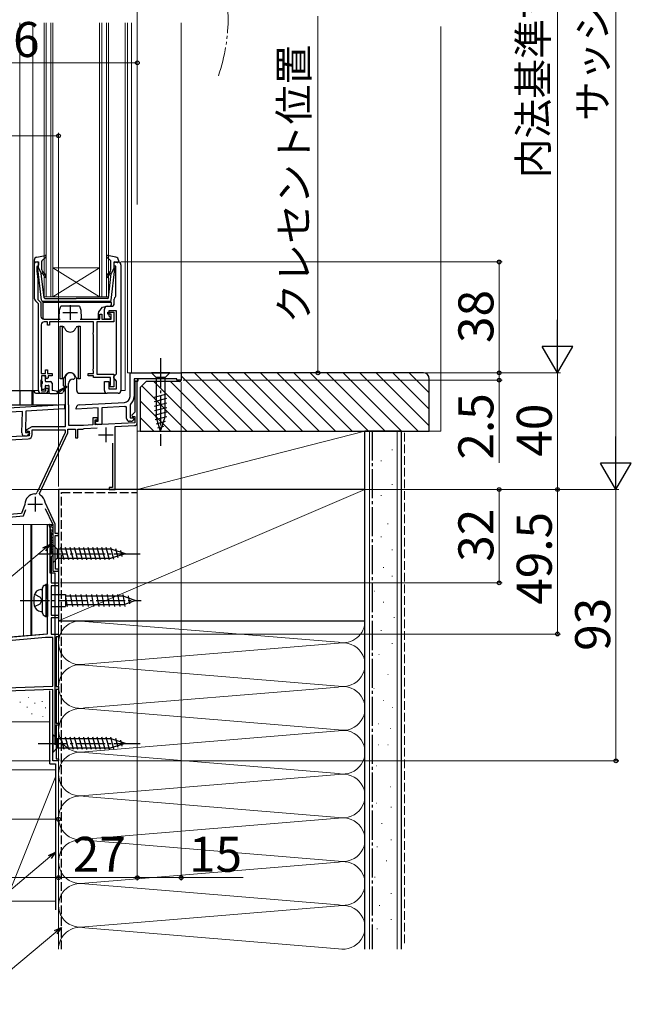
# Model space of a CAD drawing. Extents: x 105 to 1155, y 126 to 1689.
# Drawn here: x 465 to 675, y 690 to 1027 of the extents above; entities that cross this region are included whole.
import ezdxf

# ---------------------------------------------------------------- set-up
doc = ezdxf.new("R2010")
doc.units = 0
for name, pattern in [('YCENTER_1', [13, 10, -1, 1, -1]), ('YDIVIDE_1', [15, 10, -1, 1, -1, 1, -1]), ('YHIDDEN_1', [4, 3, -1])]:
    doc.linetypes.add(name, pattern=pattern)
for name, color, linetype, lineweight in [('YKK_11', 7, 'CONTINUOUS', 30), ('YKK_12', 2, 'CONTINUOUS', 13), ('YKK_13', 4, 'CONTINUOUS', 30), ('YKK_D', 6, 'CONTINUOUS', 13), ('YSS_K', 3, 'CONTINUOUS', 13), ('YSS_KE', 3, 'CONTINUOUS', 30)]:
    doc.layers.add(name, color=color, linetype=linetype, lineweight=lineweight)
doc.styles.add('text-b', font='txt')

msp = doc.modelspace()

# ---------------------------------------------------------------- linework, layer by layer
at = {"layer": 'YKK_11', "linetype": 'ByBlock', "lineweight": -2, "ltscale": 0.5}
for p, q in [((470.5, 931.41), (470.5, 944)), ((470.5, 944), (471.8, 944)), ((471.5, 942.6), (471.3, 942.4)), ((471.3, 942.4), (471.3, 941)), ((471.8, 942.9), (471.5, 942.6)), ((471.8, 944), (471.8, 942.9)), ((497.8, 942.6), (497.8, 944)), ((497.8, 944), (499.1, 944)), ((498.3, 942.6), (497.8, 942.6)), ((498.3, 932.32), (498.3, 942.6)), ((500.1, 943), (500.1, 900)), ((471.3, 941), (471.6, 938)), ((471.6, 938), (471.6, 931.17)), ((498.19, 932.09), (498.3, 932.32)), ((471.8, 929.7), (470.79, 930.71)), ((471.6, 931.17), (472.7, 930.07)), ((471.8, 924.4), (471.8, 929.7)), ((472.7, 930.07), (472.7, 925.4)), ((495.4, 928.8), (496.8, 928.8)), ((497.8, 929.8), (497.8, 931.3)), ((492.9, 924.4), (492.9, 926.1)), ((492.9, 926.1), (493.6, 926.1)), ((493.6, 926.1), (493.6, 924.4)), ((494.4, 924.4), (494.4, 927.8)), ((495.6, 926.1), (495.6, 926.8)), ((495.6, 926.8), (497.6, 926.8)), ((496.7, 926.1), (495.6, 926.1)), ((498.6, 927.3), (495.9, 927.3)), ((495.9, 927.3), (495.9, 925.6)), ((495.9, 925.6), (496.4, 925.1)), ((496.4, 925.1), (496.4, 924.4)), ((496.7, 924.4), (496.7, 926.1)), ((497.6, 926.8), (497.6, 923.5)), ((498.6, 905.7), (498.6, 927.3)), ((471.8, 900), (471.8, 924.4)), ((472.8, 922.5), (472.8, 905.8)), ((473.7, 924.4), (479.3, 924.4)), ((474.9, 923.5), (473.8, 923.5)), ((474.9, 922.3), (474.9, 923.5)), ((475.6, 922.3), (474.9, 922.3)), ((490.7, 923.5), (475.6, 923.5)), ((475.6, 923.5), (475.6, 922.3)), ((486.1, 924.4), (492.9, 924.4)), ((490.7, 919.95), (490.7, 923.5)), ((497.6, 923.5), (491.8, 923.5)), ((491.8, 923.5), (491.8, 905.5)), ((493.6, 924.4), (496.7, 924.4)), ((496.4, 924.4), (494.4, 924.4)), ((490.6, 919.72), (490.7, 919.95)), ((490.6, 919.28), (490.6, 919.72)), ((490.7, 919.05), (490.6, 919.28)), ((490.7, 907.45), (490.7, 919.05)), ((472.8, 905.8), (474.2, 905.8)), ((474.4, 905), (472.9, 905)), ((472.9, 905), (472.9, 903.8)), ((474.2, 905.8), (474.2, 907)), ((474.2, 907), (474.9, 907)), ((474.4, 904.2), (474.4, 905)), ((474.9, 907), (474.9, 905.8)), ((474.9, 905.8), (476.5, 905.8)), ((476.5, 905), (475.1, 905)), ((475.1, 905), (475.1, 904.3)), ((476.5, 905.8), (476.5, 905)), ((488.9, 905), (488.9, 905.8)), ((488.9, 905.8), (490.7, 905.8)), ((490.7, 905), (488.9, 905)), ((490.6, 907.22), (490.7, 907.45)), ((490.6, 906.78), (490.6, 907.22)), ((490.7, 906.55), (490.6, 906.78)), ((490.7, 905.8), (490.7, 906.55)), ((490.7, 904.4), (490.7, 905)), ((496.5, 904.4), (490.7, 904.4)), ((491.8, 905.5), (497.6, 905.5)), ((496.5, 901.93), (496.5, 904.4)), ((497.6, 905.5), (497.6, 901.2)), ((497.6, 904.7), (498.1, 905.2)), ((497.6, 904.2), (497.6, 904.7)), ((498.1, 905.2), (498.6, 905.7)), ((503.2, 906), (520.7, 906)), ((503.2, 897.86), (503.2, 906)), ((520.7, 906), (520.7, 903.5)), ((472.8, 903.58), (472.7, 903.35)), ((472.7, 903.35), (472.7, 901.45)), ((472.7, 901.45), (472.8, 901.22)), ((472.9, 903.8), (472.8, 903.58)), ((472.8, 901.22), (472.9, 901)), ((472.9, 901), (472.9, 899.8)), ((474.7, 903.9), (474.4, 904.2)), ((475.1, 904.3), (474.7, 903.9)), ((481, 904.3), (481, 887.5)), ((482.1, 895.16), (482.1, 902.3)), ((483.6, 903.8), (483.9, 903.8)), ((483.9, 903.8), (484.4, 904.3)), ((494.4, 900), (494.4, 903)), ((494.4, 903), (495.9, 903)), ((495.9, 903), (495.9, 900.5)), ((496.4, 901.6), (496.45, 901.77)), ((496.4, 901.2), (496.4, 901.6)), ((497.6, 901.2), (496.4, 901.2)), ((496.45, 901.77), (496.5, 901.93)), ((498.1, 903.7), (497.6, 904.2)), ((498.6, 903.2), (498.1, 903.7)), ((498.6, 900.5), (498.6, 903.2)), ((505.9, 903.2), (504.6, 903.2)), ((504.6, 903.2), (504.6, 897.86)), ((505.7, 903.2), (504.8, 903.2)), ((504.8, 903.2), (504.8, 892.52)), ((505.7, 888.91), (505.7, 903.2)), ((519.2, 904), (505.9, 904)), ((505.9, 904), (505.9, 903.2)), ((519.2, 903.5), (519.2, 904)), ((520.7, 903.5), (519.2, 903.5)), ((474.1, 899), (472.8, 899)), ((472.9, 899.8), (474.4, 899.8)), ((474.4, 900.6), (474.7, 900.9)), ((474.4, 899.8), (474.4, 900.6)), ((474.7, 900.9), (475.1, 900.5)), ((475.1, 900.5), (475.1, 900)), ((499.1, 899), (495.4, 899)), ((495.9, 900.5), (498.6, 900.5)), ((443.94, 892.9), (480.8, 895.16)), ((480.8, 895.16), (480.76, 893.65)), ((482.15, 895.03), (482.1, 895.16)), ((482.2, 894.9), (482.15, 895.03)), ((482.2, 888), (482.2, 894.9)), ((485.75, 895.05), (501.31, 895.86)), ((501.38, 894.47), (493.5, 894.05)), ((502, 894.2), (501.66, 894.49)), ((503.31, 895.2), (503.2, 894.96)), ((503.2, 894.96), (503.2, 890.6)), ((466.34, 892.77), (446.46, 891.56)), ((466.14, 885.39), (466.34, 892.77)), ((467.54, 892.84), (467.35, 885.56)), ((480.76, 893.65), (467.54, 892.84)), ((484.8, 893.6), (484.8, 894.05)), ((492.3, 893.99), (484.8, 893.6)), ((492.3, 889.5), (492.3, 893.99)), ((493.5, 894.05), (493.5, 888.3)), ((502, 890.4), (502, 894.2)), ((504.8, 892.52), (503.77, 891.49)), ((503.77, 891.49), (503.93, 891.1)), ((503.93, 891.1), (504.8, 891.1)), ((504.8, 891.1), (504.8, 888.92)), ((469.58, 887.5), (467.76, 886.45)), ((481, 887.5), (469.58, 887.5)), ((487.3, 888), (482.2, 888)), ((490.5, 888.17), (487.3, 888)), ((492.1, 890.6), (490.5, 890.6)), ((490.5, 890.6), (490.5, 888.17)), ((491.3, 888.21), (491.3, 889.9)), ((491.3, 889.9), (492.1, 889.9)), ((491.3, 889.1), (491.3, 889.5)), ((491.3, 889.5), (492.3, 889.5)), ((504.8, 888.92), (491.3, 888.21)), ((492.1, 889.9), (492.1, 890.6)), ((493.5, 888.3), (492.1, 888.3)), ((498.1, 887.56), (504.75, 887.91)), ((498.1, 866), (498.1, 887.56)), ((503.41, 889.4), (503, 889.4)), ((503.2, 890.6), (504.48, 890.6)), ((504.64, 890.21), (504.12, 889.69)), ((504.48, 890.6), (504.64, 890.21)), ((468.7, 884.41), (451.3, 883.5)), ((467.53, 884.36), (467.12, 884.37)), ((467.35, 885.56), (468.62, 885.53)), ((467.76, 886.45), (467.88, 886)), ((467.88, 886), (468.7, 886)), ((468.77, 885.14), (468.24, 884.63)), ((468.62, 885.53), (468.77, 885.14)), ((468.7, 886), (468.7, 884.41)), ((469.7, 884.89), (469.7, 886.5)), ((469.7, 886.5), (481, 886.5)), ((481, 885.6), (471.43, 865.07)), ((472.24, 864.68), (481.9, 885.4)), ((481, 886.5), (481, 885.6)), ((481.9, 885.4), (481.9, 886.7)), ((481.9, 886.7), (484.5, 886.7)), ((484.5, 886.7), (484.5, 883.7)), ((485.3, 883.7), (485.3, 886.7)), ((485.3, 886.7), (487, 886.7)), ((487, 886.7), (487.23, 886.8)), ((487.23, 886.8), (487.44, 886.91)), ((487.44, 886.91), (491.98, 887.14)), ((451.33, 882.5), (468.28, 883.39)), ((484.5, 883.7), (485.3, 883.7)), ((497.2, 881.88), (497.2, 866.7)), ((472.44, 864.04), (472.24, 864.68)), ((497.2, 866.7), (496.1, 866.7)), ((496.1, 866.7), (496.1, 866)), ((496.1, 866), (498.1, 866)), ((467.18, 860.91), (466.05, 857.8)), ((467.2, 861.01), (467.18, 860.91)), ((474.17, 861.57), (474.14, 861.64)), ((477.6, 854.2), (474.17, 861.57)), ((466.05, 857.8), (451.16, 856.5)), ((466.7, 856.96), (467.51, 859.16)), ((474.11, 859.57), (476.7, 854)), ((451.2, 855.6), (466.7, 856.96)), ((474.9, 853.96), (475.42, 854.03)), ((474.9, 828.52), (474.9, 853.96)), ((475.42, 854.03), (476.2, 851.13)), ((476.7, 854), (476.7, 838)), ((477.6, 851), (477.6, 854.2)), ((476.2, 851.13), (476.2, 845.07)), ((478.7, 851), (477.6, 851)), ((478.7, 850.3), (478.7, 851)), ((477.6, 842.06), (477.6, 850.3)), ((477.6, 850.3), (478.7, 850.3)), ((475.84, 844.45), (475.8, 844.3)), ((475.8, 844.3), (476.1, 844)), ((476.2, 845.07), (475.84, 844.45)), ((476.1, 844), (476.7, 844)), ((476.7, 844), (476.7, 843.5)), ((476.4, 843.2), (476.2, 843)), ((476.2, 843), (476.2, 834)), ((476.7, 843.5), (476.4, 843.2)), ((477.65, 841.93), (477.6, 842.06)), ((477.7, 841.8), (477.65, 841.93)), ((477.7, 838.7), (477.7, 841.8)), ((476.7, 838), (478.7, 838)), ((478.7, 838.7), (477.7, 838.7)), ((478.7, 838), (478.7, 838.7)), ((476.2, 834), (478.7, 834)), ((478.7, 834), (478.7, 833)), ((478.7, 833), (476.2, 833)), ((476.2, 833), (476.2, 823)), ((475.05, 828.26), (474.9, 828.52)), ((474.9, 827.48), (475.05, 827.74)), ((474.9, 816.56), (474.9, 827.48)), ((475.05, 827.74), (475.05, 828.26)), ((476.2, 823), (478.7, 823)), ((478.7, 822), (476.2, 822)), ((476.2, 822), (476.2, 816.5)), ((478.7, 823), (478.7, 822)), ((355.57, 806.12), (474.9, 816.56)), ((474.27, 815.3), (451.87, 813.34)), ((476.7, 815.3), (474.27, 815.3)), ((476.2, 816.5), (478.7, 816.5)), ((476.7, 798.63), (476.7, 815.3)), ((478.7, 815.5), (477.9, 815.5)), ((477.9, 815.5), (477.9, 798.5)), ((478.7, 816.5), (478.7, 815.5)), ((435.68, 797.2), (476.7, 798.63)), ((476.7, 797.43), (435.7, 796)), ((476.7, 773), (476.7, 797.43)), ((477.9, 798.5), (478.7, 798.5)), ((478.7, 797.5), (477.9, 797.5)), ((477.9, 797.5), (477.9, 786)), ((478.7, 798.5), (478.7, 797.5)), ((477.9, 786), (478.7, 786)), ((478.7, 785.3), (477.9, 785.3)), ((477.9, 785.3), (477.9, 773.7)), ((478.7, 786), (478.7, 785.3)), ((478.7, 773), (476.7, 773)), ((477.9, 773.7), (478.7, 773.7)), ((478.7, 773.7), (478.7, 773))]:
    msp.add_line(p, q, dxfattribs=at)
at = {"layer": 'YKK_11', "ltscale": 0.5}
for p, q in [((482.7, 929.2), (482.7, 924.2)), ((480.2, 926.7), (485.2, 926.7)), ((492.4, 884.8), (497.4, 884.8)), ((494.9, 887.3), (494.9, 882.3)), ((468.2, 861), (473.2, 861)), ((470.7, 863.5), (470.7, 858.5))]:
    msp.add_line(p, q, dxfattribs=at)
at = {"layer": 'YKK_11', "linetype": 'ByBlock', "lineweight": 30, "ltscale": 0.5}
for p, q in [((505.9, 904), (504.6, 904)), ((504.6, 904), (504.6, 903.2)), ((504.6, 903.2), (505.9, 903.2)), ((505.9, 903.2), (505.9, 904))]:
    msp.add_line(p, q, dxfattribs=at)
at = {"layer": 'YKK_11', "linetype": 'ByBlock', "lineweight": -2, "ltscale": 0.5}
for centre, radius, start, end in [((499.1, 943), 1, 360, 90), ((471.5, 931.41), 1, 180, 225), ((498.8, 931.3), 1, 127.9799, 180), ((495.4, 927.8), 1, 90, 180), ((496.8, 929.8), 1, 270, 360), ((473.7, 925.4), 1, 180, 270), ((473.8, 922.5), 1, 90, 180), ((482.7, 904.3), 1.7, 360, 180), ((483.6, 902.3), 1.5, 90, 180), ((472.8, 900), 1, 180, 270), ((474.1, 900), 1, 270, 360), ((495.4, 900), 1, 180, 270), ((499.1, 900), 1, 270, 360), ((501.2, 897.86), 2, 273, 360), ((501.2, 897.86), 3.4, 308.4347, 0), ((485.8, 894.05), 1, 93, 180), ((501.2, 897.86), 3.4, 273, 277.7664), ((492.1, 889.1), 0.8, 180, 270), ((503, 890.4), 1, 180, 270), ((503.41, 890.4), 1, 270, 315), ((504.7, 888.91), 1, 273, 360), ((467.14, 885.37), 1, 178.5, 268.5), ((467.55, 885.36), 1, 268.5, 313.5), ((468.2, 884.89), 1.5, 273, 0), ((470.7, 861), 3.5, 92.2615, 179.7858), ((470.52, 865.5), 1, 272.2615, 335), ((470.7, 861), 3.5, 10.5336, 60.1418)]:
    msp.add_arc(centre, radius, start, end, dxfattribs=at)
at = {"layer": 'YKK_12'}
for p, q in [((465.4, 1026), (465.4, 900)), ((469.9, 1026), (469.9, 900)), ((473.8, 932), (473.8, 1026)), ((474.5, 1026), (474.5, 932)), ((476.1, 932), (476.1, 1026)), ((476.8, 1026), (476.8, 932)), ((492.8, 932), (492.8, 1026)), ((493.5, 1026), (493.5, 932)), ((495.1, 932), (495.1, 1026)), ((495.8, 1026), (495.8, 932)), ((501.5, 1026), (501.5, 900)), ((502.3, 1026), (502.3, 906)), ((503.7, 1026), (503.7, 906)), ((520.7, 1026), (520.7, 906)), ((492.8, 942), (476.8, 942)), ((492.8, 932), (476.8, 942)), ((476.8, 932), (492.8, 942)), ((476.8, 932), (473.8, 932)), ((492.8, 932), (476.8, 932)), ((495.8, 932), (492.8, 932)), ((502.3, 906), (520.7, 906)), ((465.4, 900), (471.8, 900)), ((500.1, 900), (501.5, 900)), ((505.7, 888.91), (505.7, 866)), ((493, 866), (478.7, 866)), ((478.7, 850.7), (478.7, 866)), ((478.7, 838), (478.7, 866)), ((505.7, 866), (478.7, 866)), ((493.2, 866), (505.2, 866)), ((422.7, 854), (476.7, 854)), ((466.7, 854), (466.7, 815.9)), ((469.2, 854), (469.2, 816.12)), ((476.7, 853.02), (476.7, 854)), ((476.7, 838), (476.7, 854)), ((478.7, 834.4), (478.7, 850.6)), ((476.7, 838), (478.7, 838)), ((477, 834), (476.7, 834)), ((478.4, 834), (478.7, 834)), ((478.7, 834.3), (478.7, 834)), ((478.7, 834), (478.7, 773)), ((474.7, 816.6), (385.7, 808.81)), ((476.7, 773), (476.7, 795)), ((476.7, 773), (478.7, 773))]:
    msp.add_line(p, q, dxfattribs=at)
at = {"layer": 'YKK_12', "linetype": 'YDIVIDE_1'}
msp.add_arc((476.8, 1027.5), 60, 340.8595, 20.5555, dxfattribs=at)
at = {"layer": 'YKK_13'}
for p, q in [((471.22, 945.65), (474.15, 946.19)), ((473.1, 944.49), (474.4, 945.68)), ((496.5, 944.49), (495.2, 945.68)), ((498.38, 945.65), (495.46, 946.19)), ((470.4, 944.67), (470.4, 944.1)), ((471.42, 943.99), (470.78, 943.81)), ((472.85, 930.94), (471.6, 941.68)), ((471.8, 942), (471.8, 943.7)), ((471.8, 942), (472.81, 940)), ((473, 941.26), (473, 944.26)), ((496.6, 941.26), (496.6, 944.26)), ((496.75, 930.94), (498, 941.68)), ((497.8, 942), (496.79, 940)), ((497.8, 942), (497.8, 943.7)), ((498.18, 943.99), (498.82, 943.81)), ((499.2, 944.67), (499.2, 944.1)), ((473.77, 931.76), (472.81, 940)), ((473.16, 940.01), (473.54, 939.69)), ((473.87, 940.07), (473.36, 940.5)), ((495.74, 940.07), (496.24, 940.5)), ((495.83, 931.76), (496.79, 940)), ((496.44, 940.01), (496.06, 939.69)), ((474.07, 931.5), (484.8, 931.5)), ((495.53, 931.5), (484.8, 931.5)), ((473.3, 930.1), (473.3, 924.9)), ((496.8, 930.1), (473.3, 930.1)), ((496.26, 930.5), (473.35, 930.5)), ((479, 927.5), (479.5, 928.9)), ((485.9, 928.9), (479.5, 928.9)), ((485.9, 928.9), (486.4, 927.5)), ((492.51, 926.94), (493.74, 928.47)), ((493.74, 928.47), (495.1, 928.8)), ((495.1, 928.8), (496.3, 928.8)), ((496.8, 929.3), (496.8, 930.1)), ((478.98, 924.9), (479, 927.5)), ((486.4, 927.5), (486.43, 924.9)), ((492.4, 924.9), (492.4, 926.62)), ((473.8, 924.4), (478.48, 924.4)), ((479.25, 922), (479.9, 922)), ((479.25, 904), (479.25, 922)), ((479.9, 922), (480.18, 921.9)), ((479.9, 922), (479.9, 904)), ((480.7, 921.46), (480.96, 921)), ((484.43, 921), (484.69, 921.46)), ((485.22, 921.9), (485.5, 922)), ((485.5, 922), (486.15, 922)), ((485.5, 904), (485.5, 922)), ((486.15, 922), (486.15, 904)), ((486.93, 924.4), (491.9, 924.4)), ((472.9, 904.7), (472.9, 903.3)), ((473.8, 905), (473.2, 905)), ((474.1, 904.7), (474.1, 903.3)), ((480.96, 905), (480.7, 904.54)), ((484.69, 904.54), (484.43, 905)), ((516.8, 906), (510.6, 906)), ((510.6, 906), (512.15, 904.45)), ((512.15, 904.45), (512.15, 890.92)), ((515.25, 904.45), (512.15, 904.45)), ((516.8, 906), (515.25, 904.45)), ((515.25, 890.92), (515.25, 904.45)), ((472.9, 902.1), (472.9, 900.7)), ((473.2, 902.4), (473.2, 903)), ((474.1, 901.4), (474.1, 900.7)), ((474.4, 903), (476, 903)), ((474.4, 901.7), (475.2, 901.7)), ((475.5, 899.2), (475.5, 901.4)), ((476.5, 902.5), (476.5, 899.9)), ((481.3, 901.03), (478.2, 898.9)), ((478.4, 899.7), (481.3, 901.38)), ((479.9, 904), (479.25, 904)), ((480.18, 904.1), (479.9, 904)), ((480.45, 901.53), (480.46, 904.26)), ((480.66, 901.33), (480.66, 901.01)), ((484.96, 900), (484.96, 904.24)), ((485.5, 904), (485.22, 904.1)), ((486.15, 904), (485.5, 904)), ((459.1, 900), (469.7, 900)), ((465.2, 900), (465.4, 900)), ((465.4, 900), (465.4, 895.3)), ((469.7, 895.3), (469.7, 900)), ((469.7, 900), (469.9, 900)), ((469.9, 900), (469.9, 895.3)), ((470.4, 900), (470.4, 899.5)), ((470.9, 899), (475.58, 899)), ((473.2, 900.4), (473.8, 900.4)), ((475.8, 898.9), (478.2, 898.9)), ((478, 899.7), (476.5, 899.9)), ((478.34, 899), (479.86, 899)), ((480.63, 900.57), (480.33, 899.38)), ((480.49, 900), (481, 900)), ((485.95, 899), (495.4, 899)), ((511.6, 897.71), (515.8, 898.83)), ((442.9, 895), (478.28, 895)), ((465.4, 895.3), (465.4, 895)), ((469.7, 895), (469.7, 895.3)), ((469.9, 895.3), (469.9, 895)), ((511.6, 896.15), (515.8, 897.28)), ((511.6, 894.6), (515.8, 895.73)), ((511.6, 893.05), (515.8, 894.17)), ((511.6, 891.49), (515.8, 892.62)), ((511.86, 890.01), (515.8, 891.07)), ((513.7, 886), (512.15, 890.92)), ((513.7, 886), (515.25, 890.92)), ((512.31, 888.58), (515.35, 889.39)), ((512.76, 887.15), (514.81, 887.7)), ((469.5, 854), (469.5, 816.2)), ((475.5, 853.75), (476.19, 851.17)), ((475.69, 854), (476.5, 854)), ((475.72, 853.72), (475.92, 853.72)), ((476.49, 853.76), (476.69, 853.76)), ((476.7, 853.8), (476.7, 844.2)), ((475.91, 852.56), (476.11, 852.56)), ((476.03, 853.18), (476.23, 853.18)), ((476.2, 851.09), (476.2, 844.2)), ((476.22, 853.56), (476.42, 853.56)), ((476.3, 852.17), (476.5, 852.17)), ((476.3, 851.05), (476.5, 851.05)), ((476.45, 852.98), (476.65, 852.98)), ((476.49, 851.71), (476.69, 851.71)), ((476.53, 850.74), (476.7, 850.74)), ((476.42, 849.54), (476.62, 849.54)), ((476.42, 848.62), (476.62, 848.62)), ((476.42, 847.15), (476.62, 847.15)), ((476.57, 847.96), (476.7, 847.96)), ((476.65, 849.2), (476.7, 849.2)), ((476.7, 847.1), (476.7, 840.9)), ((476.7, 847.1), (478.25, 845.55)), ((476.34, 845.41), (476.54, 845.41)), ((476.38, 846.03), (476.58, 846.03)), ((476.38, 844.4), (476.58, 844.4)), ((476.4, 844), (476.5, 844)), ((476.45, 844.87), (476.65, 844.87)), ((476.53, 846.65), (476.7, 846.65)), ((496.79, 845.55), (478.25, 845.55)), ((478.25, 845.55), (478.25, 842.45)), ((480.68, 841.9), (479.55, 846.1)), ((482.23, 841.9), (481.11, 846.1)), ((483.78, 841.9), (482.66, 846.1)), ((485.34, 841.9), (484.21, 846.1)), ((486.89, 841.9), (485.76, 846.1)), ((488.44, 841.9), (487.32, 846.1)), ((490, 841.9), (488.87, 846.1)), ((491.55, 841.9), (490.42, 846.1)), ((493.1, 841.9), (491.98, 846.1)), ((494.65, 841.9), (493.53, 846.1)), ((496.21, 841.9), (495.08, 846.1)), ((497.69, 842.16), (496.63, 846.1)), ((501.7, 844), (496.79, 845.55)), ((501.7, 844), (496.79, 842.45)), ((499.12, 842.61), (498.31, 845.65)), ((500.55, 843.06), (500.01, 845.11)), ((476.7, 840.9), (478.25, 842.45)), ((478.25, 842.45), (496.79, 842.45)), ((473.77, 833.14), (474.3, 833.5)), ((474.3, 833.5), (474.3, 822.5)), ((474.9, 833.5), (474.3, 833.5)), ((474.9, 833.5), (474.4, 833.5)), ((474.9, 833.5), (474.9, 822.5)), ((470.45, 830.1), (472.4, 829.15)), ((472.61, 831.76), (473.1, 831.8)), ((473.1, 831.9), (473.1, 824.1)), ((470.45, 825.9), (472.4, 826.85)), ((472.4, 829.15), (473.01, 828)), ((472.4, 826.85), (473.01, 828)), ((476.2, 830.05), (481.1, 830.05)), ((481.1, 830.05), (481.1, 825.95)), ((501.1, 829.5), (481.1, 829.5)), ((481.1, 829.15), (481.66, 825.95)), ((482.75, 830.05), (483.46, 825.95)), ((484.55, 830.05), (485.26, 825.95)), ((486.35, 830.05), (487.06, 825.95)), ((488.15, 830.05), (488.86, 825.95)), ((489.95, 830.05), (490.66, 825.95)), ((491.75, 830.05), (492.46, 825.95)), ((493.55, 830.05), (494.26, 825.95)), ((495.35, 830.05), (496.06, 825.95)), ((497.15, 830.05), (497.86, 825.95)), ((498.95, 830.05), (499.66, 825.95)), ((500.75, 830.05), (501.46, 825.95)), ((501.1, 829.5), (505.1, 828)), ((505.1, 828), (501.1, 826.5)), ((502.53, 829.6), (503.02, 826.85)), ((472.61, 824.24), (473.1, 824.2)), ((476.2, 825.95), (481.1, 825.95)), ((501.1, 826.5), (481.1, 826.5)), ((473.77, 822.85), (474.3, 822.5)), ((474.9, 822.5), (474.3, 822.5)), ((474.9, 822.5), (474.4, 822.5)), ((474.4, 822.5), (474.9, 822.5)), ((476.7, 782.1), (476.7, 775.9)), ((476.7, 782.1), (478.25, 780.55)), ((496.79, 780.55), (478.25, 780.55)), ((478.25, 780.55), (478.25, 777.45)), ((480.68, 776.9), (479.55, 781.1)), ((482.23, 776.9), (481.11, 781.1)), ((483.78, 776.9), (482.66, 781.1)), ((485.34, 776.9), (484.21, 781.1)), ((486.89, 776.9), (485.76, 781.1)), ((488.44, 776.9), (487.32, 781.1)), ((490, 776.9), (488.87, 781.1)), ((491.55, 776.9), (490.42, 781.1)), ((493.1, 776.9), (491.98, 781.1)), ((494.65, 776.9), (493.53, 781.1)), ((496.21, 776.9), (495.08, 781.1)), ((497.69, 777.15), (496.63, 781.1)), ((501.7, 779), (496.79, 780.55)), ((499.12, 777.61), (498.31, 780.64)), ((500.55, 778.06), (500.01, 780.11)), ((476.7, 775.9), (478.25, 777.45)), ((478.25, 777.45), (496.79, 777.45)), ((501.7, 779), (496.79, 777.45))]:
    msp.add_line(p, q, dxfattribs=at)
at = {"layer": 'YKK_13', "linetype": 'YCENTER_1'}
for p, q in [((513.7, 911), (513.7, 881)), ((471.7, 844), (506.7, 844)), ((465.56, 828), (506.97, 828)), ((471.7, 779), (506.7, 779))]:
    msp.add_line(p, q, dxfattribs=at)
at = {"layer": 'YKK_13'}
for centre, radius, start, end in [((471.4, 944.67), 1, 100.5121, 180), ((474.2, 945.9), 0.3, 312.3553, 100.5121), ((495.4, 945.9), 0.3, 79.4879, 227.6447), ((498.2, 944.67), 1, 0, 79.4879), ((470.7, 944.1), 0.3, 180, 285.5654), ((471.5, 943.7), 0.3, 0, 105.5654), ((471.9, 941.71), 0.3, 109.4712, 186.6209), ((473.3, 944.26), 0.3, 132.3553, 180), ((496.3, 944.26), 0.3, 0, 47.6447), ((498.1, 943.7), 0.3, 74.4346, 180), ((497.7, 941.71), 0.3, 353.3791, 70.5288), ((498.9, 944.1), 0.3, 254.4346, 0), ((473.03, 939.86), 0.2, 50, 186.6209), ((474, 941.26), 1, 180, 230), ((472.9, 938.92), 1, 0, 50), ((472.9, 938.92), 1.5, 0, 50), ((474.15, 938.92), 0.25, 180, 0), ((496.7, 938.92), 1.5, 130, 180), ((495.45, 938.92), 0.25, 180, 0), ((496.7, 938.92), 1, 130, 180), ((495.6, 941.26), 1, 310, 0), ((496.57, 939.86), 0.2, 353.3791, 130), ((474.07, 931.8), 0.3, 186.6209, 270), ((495.53, 931.8), 0.3, 270, 353.3791), ((473.35, 931), 0.5, 186.6209, 270), ((496.26, 931), 0.5, 270, 353.3791), ((496.3, 929.3), 0.5, 270, 0), ((473.8, 924.9), 0.5, 180, 270), ((478.48, 924.9), 0.5, 270, 359.5), ((486.93, 924.9), 0.5, 180.5, 270), ((491.9, 924.9), 0.5, 270, 0), ((492.9, 926.62), 0.5, 141.3402, 180), ((479.83, 920.96), 1, 30, 70), ((485.56, 920.96), 1, 110, 150), ((482.7, 922), 2, 210, 244.8493), ((482.7, 922), 2, 244.8493, 295.1507), ((482.7, 922), 2, 295.1507, 330), ((473.2, 904.7), 0.3, 90, 180), ((473.8, 904.7), 0.3, 0, 90), ((479.83, 905.04), 1, 290, 330), ((482.7, 904), 2, 115.1507, 150), ((482.7, 904), 2, 64.8493, 115.1507), ((482.7, 904), 2, 30, 64.8493), ((485.56, 905.04), 1, 210, 250), ((473.2, 903.3), 0.3, 180, 270), ((473.2, 902.1), 0.3, 90, 180), ((474.4, 903.3), 0.3, 180, 270), ((474.4, 901.4), 0.3, 90, 180), ((475.2, 901.4), 0.3, 0, 90), ((476, 902.5), 0.5, 0, 90), ((480.46, 901.33), 0.2, 1, 91), ((481.4, 901.2), 0.2, 239.9859, 119.9859), ((470.9, 899.5), 0.5, 179.9973, 269.9973), ((473.2, 900.7), 0.3, 180, 270), ((473.8, 900.7), 0.3, 270, 0), ((475.8, 899.2), 0.3, 180, 270), ((478.2, 899.7), 0.2, 180, 0), ((479.84, 899.5), 0.5, 272, 346.0317), ((485.95, 900), 1, 179.9973, 269.9973), ((475.69, 853.8), 0.2, 90, 195), ((476.5, 853.8), 0.2, 0, 90), ((475.9, 851.09), 0.3, 0, 15), ((476.4, 844.2), 0.2, 180, 270), ((476.5, 844.2), 0.2, 270, 0), ((472.83, 829.27), 2.5, 94.9734, 168.7636), ((474.6, 831.9), 1.5, 123.6901, 180), ((479.2, 828), 9, 168.7636, 191.2364), ((472.83, 826.73), 2.5, 191.2364, 265.0266), ((474.6, 824.1), 1.5, 180, 236.3099)]:
    msp.add_arc(centre, radius, start, end, dxfattribs=at)
at = {"layer": 'YKK_D', "ltscale": 1.5}
for p, q in [((669.7, 1155.5), (669.7, 876.5)), ((649.7, 1125.8), (649.7, 916.5)), ((505.7, 963.75), (505.7, 1075.73)), ((567.6, 906), (567.6, 1028.24)), ((419.7, 1012.25), (505.7, 1012.25)), ((478.7, 987.25), (410.1, 987.25)), ((478.7, 867), (478.7, 988.25)), ((500.1, 944), (630.7, 944)), ((629.7, 944), (629.7, 906)), ((629.7, 906), (629.7, 908.55)), ((521.08, 906), (650.7, 906)), ((525.2, 906), (568.6, 906)), ((629.7, 906), (629.7, 903.5)), ((649.7, 866), (649.7, 906)), ((520.7, 902.8), (520.7, 732)), ((521.4, 903.5), (630.7, 903.5)), ((629.7, 903.5), (629.7, 875.17)), ((505.7, 887.91), (505.7, 732)), ((505.7, 887.91), (505.7, 732)), ((495.4, 866), (282.7, 866)), ((507.7, 866), (650.7, 866)), ((507.7, 866), (650.7, 866)), ((507.9, 866), (670.7, 866)), ((629.7, 834), (629.7, 866)), ((649.7, 866), (649.7, 816.5)), ((669.7, 866), (669.7, 773)), ((479.4, 834), (630.7, 834)), ((479.4, 816.5), (650.7, 816.5)), ((476, 773), (242.7, 773)), ((479.4, 773), (670.7, 773)), ((478.7, 770.9), (478.7, 732)), ((478.7, 770.8), (478.7, 752)), ((478.7, 770.8), (478.7, 732)), ((386.9, 753), (478.7, 753)), ((478.7, 733), (348.7, 733)), ((505.7, 733), (478.7, 733)), ((505.7, 733), (520.7, 733)), ((520.7, 733), (541.98, 733))]:
    msp.add_line(p, q, dxfattribs=at)
at = {"layer": 'YKK_D', "lineweight": -2}
for p, q in [((649.7, 906), (649.7, 924.19)), ((649.7, 906), (644.45, 915.09)), ((654.95, 915.09), (644.45, 915.09)), ((649.7, 906), (654.95, 915.09)), ((669.7, 866), (669.7, 884.19)), ((669.7, 866), (664.45, 875.09)), ((674.95, 875.09), (664.45, 875.09)), ((669.7, 866), (674.95, 875.09))]:
    msp.add_line(p, q, dxfattribs=at)
at = {"layer": 'YKK_D', "linetype": 'ByBlock', "lineweight": -2}
for p, q in [((473.31, 846.06), (475.7, 847.18)), ((475.7, 847.18), (473.75, 845.54)), ((475.7, 847.18), (474.19, 845.02)), ((475.3, 740.65), (477.7, 741.76)), ((477.7, 741.76), (475.74, 740.12)), ((477.7, 741.76), (476.18, 739.6)), ((477.3, 714.84), (479.7, 715.96)), ((479.7, 715.96), (477.74, 714.32)), ((479.7, 715.96), (478.18, 713.79))]:
    msp.add_line(p, q, dxfattribs=at)
at = {"layer": 'YKK_D'}
for p, q in [((473.75, 845.54), (458.93, 833.11)), ((475.74, 740.12), (440.79, 710.79)), ((477.74, 714.32), (448.28, 689.6))]:
    msp.add_line(p, q, dxfattribs=at)
at = {"layer": 'YKK_D', "linetype": 'ByBlock', "lineweight": -2}
for centre, radius in [((505.7, 1012.25), 0.637), ((478.7, 987.25), 0.637), ((629.7, 944), 0.638), ((567.6, 906), 0.637), ((629.7, 906), 0.637), ((629.7, 906), 0.637), ((629.7, 903.5), 0.638), ((629.7, 866), 0.638), ((649.7, 866), 0.638), ((649.7, 866), 0.637), ((629.7, 834), 0.637), ((649.7, 816.5), 0.637), ((669.7, 773), 0.637), ((478.7, 753), 0.637), ((478.7, 733), 0.637), ((478.7, 733), 0.637), ((505.7, 733), 0.637), ((505.7, 733), 0.637), ((520.7, 733), 0.637)]:
    msp.add_circle(centre, radius, dxfattribs=at)
at = {"layer": 'YSS_K'}
for p, q in [((609.7, 1024.75), (609.7, 886)), ((520.7, 904.98), (539.67, 886)), ((525.33, 906), (545.33, 886)), ((530.99, 906), (550.99, 886)), ((536.64, 906), (556.64, 886)), ((542.3, 906), (562.3, 886)), ((547.96, 906), (567.96, 886)), ((553.61, 906), (573.61, 886)), ((559.27, 906), (579.27, 886)), ((564.93, 906), (584.93, 886)), ((570.59, 906), (590.59, 886)), ((576.24, 906), (596.24, 886)), ((581.9, 906), (601.9, 886)), ((587.56, 906), (605.7, 887.86)), ((593.21, 906), (605.7, 893.51)), ((598.87, 906), (605.7, 899.17)), ((507.2, 901.5), (522.7, 886)), ((511.36, 903), (528.36, 886)), ((517.02, 903), (534.02, 886)), ((506.87, 896.17), (517.05, 886)), ((506.7, 890.69), (511.39, 886)), ((583.7, 886), (505.7, 886)), ((505.7, 886), (505.7, 866)), ((505.7, 866), (583.7, 886)), ((583.7, 886), (583.7, 866)), ((585.2, 886), (585.2, 708.5)), ((594.7, 886), (594.7, 708.5)), ((609.7, 886), (605.7, 886)), ((592.9, 879.62), (593.1, 879.62)), ((589.17, 875.89), (589.37, 875.89)), ((586.18, 870.67), (586.38, 870.67)), ((592.9, 867.69), (593.1, 867.69)), ((478.7, 821), (583.7, 866)), ((505.7, 866), (583.7, 866)), ((589.17, 863.96), (589.37, 863.96)), ((586.18, 858.73), (586.38, 858.73)), ((591.4, 854.26), (591.6, 854.26)), ((589.17, 849.78), (589.37, 849.78)), ((592.9, 845.31), (593.1, 845.31)), ((586.18, 842.32), (586.38, 842.32)), ((589.91, 839.34), (590.11, 839.34)), ((592.9, 836.35), (593.1, 836.35)), ((586.93, 831.13), (587.13, 831.13)), ((589.91, 827.4), (590.11, 827.4)), ((478.7, 708.5), (478.7, 821)), ((478.7, 821), (478.7, 708.5)), ((487.73, 820.84), (574.67, 813.66)), ((583.7, 821), (583.7, 708.5)), ((593.64, 822.18), (593.84, 822.18)), ((589.17, 817.7), (589.37, 817.7)), ((574.67, 813.34), (487.73, 806.16)), ((592.9, 813.23), (593.1, 813.23)), ((588.42, 809.5), (588.62, 809.5)), ((487.73, 805.84), (574.67, 798.66)), ((591.48, 802.57), (591.68, 802.57)), ((574.67, 798.34), (487.73, 791.16)), ((586.68, 797.77), (586.88, 797.77)), ((465.53, 793.26), (465.53, 793.06)), ((468.43, 794.91), (468.43, 794.71)), ((473.05, 793.43), (473.05, 793.23)), ((478.7, 789.45), (478.7, 796.18)), ((589.88, 793.76), (590.08, 793.76)), ((467.99, 791.53), (467.99, 791.33)), ((470.54, 792.93), (470.54, 792.73)), ((474.21, 791.26), (474.21, 791.06)), ((487.73, 790.84), (574.67, 783.66)), ((593.08, 791.36), (593.28, 791.36)), ((475.7, 786.45), (461.7, 786.45)), ((469.54, 789.26), (469.54, 789.06)), ((473.38, 788.26), (473.38, 788.06)), ((574.67, 783.34), (487.73, 776.16)), ((588.28, 785.76), (588.48, 785.76)), ((592.28, 784.16), (592.48, 784.16)), ((588.28, 778.56), (588.48, 778.56)), ((591.48, 778.56), (591.68, 778.56)), ((487.73, 775.84), (574.67, 768.66)), ((460.7, 770), (477.7, 770)), ((478.7, 725), (478.7, 770)), ((587.48, 771.36), (587.68, 771.36)), ((477.7, 767.5), (460.7, 725)), ((574.67, 768.34), (487.73, 761.16)), ((592.28, 764.15), (592.48, 764.15)), ((487.73, 760.84), (574.67, 753.66)), ((587.48, 758.55), (587.68, 758.55)), ((592.61, 757.13), (592.81, 757.13)), ((574.67, 753.34), (487.73, 746.16)), ((589.41, 751.52), (589.61, 751.52)), ((487.73, 745.84), (574.67, 738.66)), ((592.61, 745.92), (592.81, 745.92)), ((587.81, 743.52), (588.01, 743.52)), ((574.67, 738.34), (487.73, 731.16)), ((591.01, 738.72), (591.21, 738.72)), ((587.01, 733.12), (587.21, 733.12)), ((487.73, 730.84), (574.67, 723.66)), ((592.61, 727.52), (592.81, 727.52)), ((460.7, 725), (477.7, 725)), ((574.67, 723.34), (487.73, 716.16)), ((588.61, 723.51), (588.81, 723.51)), ((487.73, 715.84), (574.67, 708.66)), ((587.81, 715.51), (588.01, 715.51)), ((592.61, 718.71), (592.81, 718.71))]:
    msp.add_line(p, q, dxfattribs=at)
at = {"layer": 'YSS_K', "linetype": 'YHIDDEN_1'}
msp.add_line((597.2, 710.5), (597.2, 886), dxfattribs=at)
at = {"layer": 'YSS_K'}
for centre, start, end in [((486.2, 813.5), 78.2165, 281.7835), ((576.2, 821), 258.2165, 0), ((576.2, 806), 258.2165, 101.7835), ((486.2, 798.5), 78.2165, 281.7835), ((576.2, 791), 258.2165, 101.7835), ((486.2, 783.5), 78.2165, 281.7835), ((576.2, 776), 258.2165, 101.7835), ((486.2, 768.5), 78.2165, 281.7835), ((576.2, 761), 258.2165, 101.7835), ((486.2, 753.5), 78.2165, 281.7835), ((576.2, 746), 258.2165, 101.7835), ((486.2, 738.5), 78.2165, 281.7835), ((576.2, 731), 258.2165, 101.7835), ((486.2, 723.5), 78.2165, 281.7835), ((576.2, 716), 258.2165, 101.7835), ((486.2, 708.5), 78.2165, 180)]:
    msp.add_arc(centre, 7.5, start, end, dxfattribs=at)
at = {"layer": 'YSS_KE'}
for p, q in [((603.7, 906), (520.7, 906)), ((520.7, 906), (520.7, 903.5)), ((508.7, 903), (506.7, 901)), ((506.7, 901), (506.7, 886)), ((520.2, 903), (508.7, 903)), ((605.7, 886), (605.7, 904)), ((506.7, 886), (605.7, 886)), ((583.7, 708.5), (583.7, 886)), ((596.2, 886), (583.7, 886)), ((596.2, 708.5), (596.2, 886)), ((583.7, 866), (478.7, 866)), ((478.7, 866), (478.7, 821)), ((583.7, 821), (583.7, 866)), ((475.7, 853.47), (475.7, 837.47)), ((475.7, 837.47), (477.45, 837.47)), ((477.45, 837.47), (477.45, 778.47)), ((478.7, 821), (583.7, 821)), ((475.7, 772), (475.7, 797)), ((475.7, 772), (477.7, 772)), ((477.7, 772), (477.7, 722))]:
    msp.add_line(p, q, dxfattribs=at)
at = {"layer": 'YSS_KE', "linetype": 'YCENTER_1'}
msp.add_line((586.2, 886), (586.2, 708.5), dxfattribs=at)
at = {"layer": 'YSS_KE', "linetype": 'YHIDDEN_1'}
for p, q in [((479.7, 865), (505.7, 865)), ((479.7, 708.5), (479.7, 865))]:
    msp.add_line(p, q, dxfattribs=at)
at = {"layer": 'YSS_KE'}
for centre, radius, start, end in [((603.7, 904), 2, 0, 90), ((520.2, 903.5), 0.5, 270, 0)]:
    msp.add_arc(centre, radius, start, end, dxfattribs=at)

# ---------------------------------------------------------------- texts
at = {"layer": 'YKK_D', "style": 'text-b'}
for s, height, p in [('内法基準寸法ｈ', 10, (646.34, 972.68)), ('サッシH', 10, (666.68, 992.28)), ('クレセント位置', 10, (564.35, 922.94)), ('38', 12, (627.7, 916.24)), ('2.5', 12, (627.7, 876.29)), ('40', 12, (647.7, 877.27)), ('32', 12, (627.7, 841.27)), ('49.5', 12, (647.7, 826.52)), ('93', 12, (667.7, 810.74))]:
    msp.add_text(s, height=height, rotation=90, dxfattribs=at).set_placement(p)
for s, p in [('86', (454.04, 1014.25)), ('27', (483.58, 735)), ('15', (523.41, 735))]:
    msp.add_text(s, height=12, dxfattribs=at).set_placement(p)

doc.saveas('drawing.dxf')
